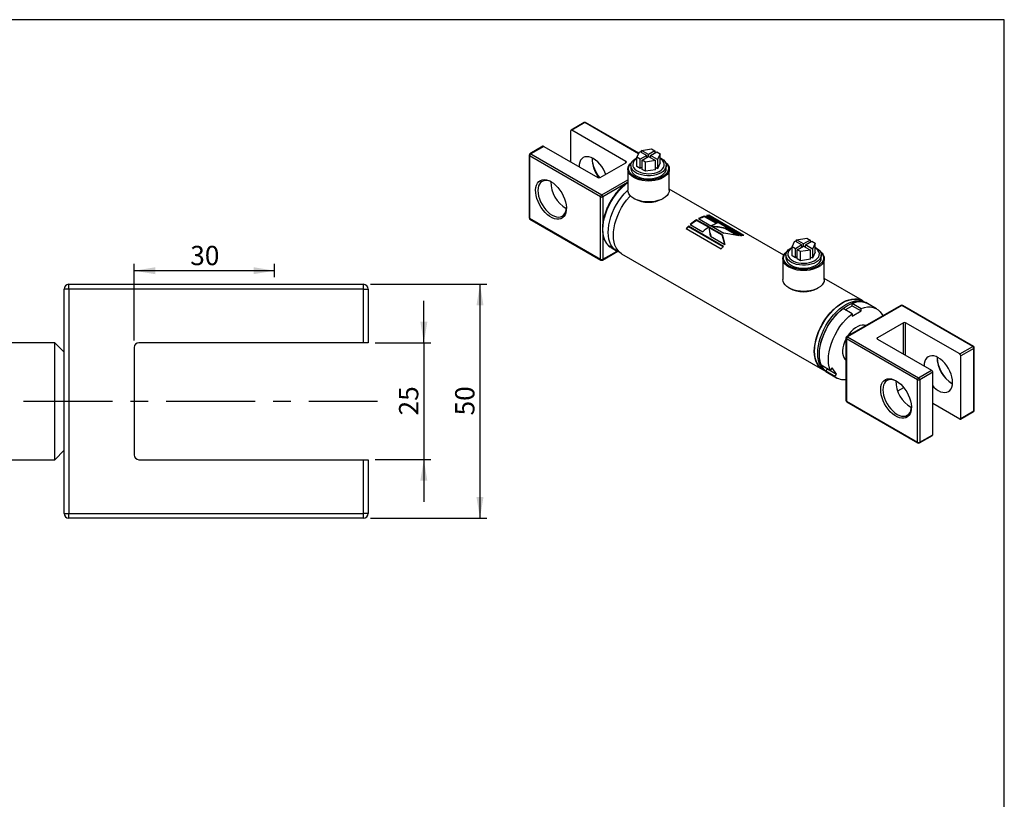
# Model space of a CAD drawing. Units: millimetres. Extents: x 6 to 416, y 5 to 292.
# Drawn here: x 276 to 416, y 181 to 292 of the extents above; entities that cross this region are included whole.
import ezdxf

# ---------------------------------------------------------------- set-up
doc = ezdxf.new("R2010")
doc.units = ezdxf.units.MM
doc.linetypes.add('CENTERX2', pattern=[20.32, 12.7, -2.54, 2.54, -2.54])
doc.layers.add('DIM', color=104, linetype='Continuous')
doc.layers.add('SLD-0', color=179, linetype='Continuous')
doc.styles.add('SLDTEXTSTYLE6', font='TXT', dxfattribs={"width": 0.75})
doc.dimstyles.new('SLDDIMSTYLE0', dxfattribs={"dimtxt": 2.75, "dimasz": 3, "dimexe": 0, "dimexo": 0.0625, "dimgap": 0.6875, "dimtad": 1, "dimlfac": 1.5, "dimrnd": 1e-09, "dimzin": 12, "dimdsep": 46, "dimtxsty": 'SLDTEXTSTYLE6', "dimsah": 1, "dimcen": 0.09, "dimadec": 0, "dimazin": 3, "dimtfac": 1, "dimtofl": 0, "dimtmove": 0, "dimatfit": 3, "dimfxl": 0, "dimfrac": 2, "dimtolj": 1, "dimtzin": 12, "dimarcsym": 0})
doc.dimstyles.new('SLDDIMSTYLE1', dxfattribs={"dimtxt": 2.75, "dimasz": 3, "dimexe": 0, "dimexo": 0.0625, "dimgap": 0.6875, "dimtad": 1, "dimdec": 1, "dimlfac": 1.5, "dimrnd": 1e-09, "dimzin": 12, "dimdsep": 46, "dimtxsty": 'SLDTEXTSTYLE6', "dimsah": 1, "dimcen": 0.09, "dimadec": 0, "dimazin": 3, "dimtfac": 1, "dimtdec": 1, "dimtofl": 0, "dimtmove": 0, "dimatfit": 3, "dimfxl": 0, "dimfrac": 2, "dimtolj": 1, "dimtzin": 12, "dimarcsym": 0})
doc.dimstyles.new('SLDDIMSTYLE6', dxfattribs={"dimtxt": 2.75, "dimasz": 3, "dimexe": 0, "dimexo": 0.0625, "dimgap": 0.6875, "dimtad": 1, "dimdec": 1, "dimlfac": 1.5, "dimrnd": 1e-09, "dimzin": 12, "dimdsep": 46, "dimtxsty": 'SLDTEXTSTYLE6', "dimsah": 1, "dimcen": 0.09, "dimadec": 0, "dimazin": 3, "dimtfac": 1, "dimtdec": 1, "dimtmove": 0, "dimatfit": 0, "dimfxl": 0, "dimfrac": 2, "dimtolj": 1, "dimtzin": 12, "dimarcsym": 0})

# ---------------------------------------------------------------- blocks, each defined once
blk = doc.blocks.new('_D_17')
at = {"layer": 'DIM'}
for p, q in [((325.67, 254.27), (342.27, 254.27)), ((341.27, 254.27), (341.27, 220.93)), ((325.67, 220.93), (342.27, 220.93))]:
    blk.add_line(p, q, dxfattribs=at)
for points in [[(341.27, 254.27), (340.77, 251.27), (341.77, 251.27)], [(341.27, 220.93), (341.77, 223.93), (340.77, 223.93)]]:
    blk.add_solid(points, dxfattribs=at)
at = {"layer": 'DIM', "insert": (337.73, 235.57), "char_height": 2.75, "attachment_point": 1, "rotation": 90, "style": 'SLDTEXTSTYLE6'}
blk.add_mtext('50', dxfattribs=at)
blk = doc.blocks.new('_D_18')
at = {"layer": 'DIM'}
for p, q in [((333.27, 245.93), (333.27, 251.93)), ((326.33, 245.93), (334.27, 245.93)), ((333.27, 245.93), (333.27, 229.27)), ((326.33, 229.27), (334.27, 229.27)), ((333.27, 229.27), (333.27, 223.27))]:
    blk.add_line(p, q, dxfattribs=at)
for points in [[(333.27, 245.93), (333.77, 248.93), (332.77, 248.93)], [(333.27, 229.27), (332.77, 226.27), (333.77, 226.27)]]:
    blk.add_solid(points, dxfattribs=at)
at = {"layer": 'DIM', "insert": (329.73, 235.57), "char_height": 2.75, "attachment_point": 1, "rotation": 90, "style": 'SLDTEXTSTYLE6'}
blk.add_mtext('25', dxfattribs=at)
blk = doc.blocks.new('_D_20')
at = {"layer": 'DIM'}
for p, q in [((292, 246.27), (292, 257.21)), ((312, 255.27), (312, 257.21)), ((312, 256.21), (292, 256.21))]:
    blk.add_line(p, q, dxfattribs=at)
for points in [[(292, 256.21), (295, 255.71), (295, 256.71)], [(312, 256.21), (309, 256.71), (309, 255.71)]]:
    blk.add_solid(points, dxfattribs=at)
at = {"layer": 'DIM', "insert": (299.97, 259.75), "char_height": 2.75, "attachment_point": 1, "style": 'SLDTEXTSTYLE6'}
blk.add_mtext('30', dxfattribs=at)

msp = doc.modelspace()

# ---------------------------------------------------------------- linework, layer by layer
at = {"color": 7, "linetype": 'Continuous', "lineweight": 25}
for p, q in [((356.1019, 277.329), (354.2538, 276.2621)), ((356.2155, 277.3178), (354.3674, 276.2509)), ((363.9133, 272.9508), (356.3291, 277.329)), ((354.2067, 271.705), (354.2067, 276.1581)), ((362.0813, 271.7977), (354.3674, 276.2509)), ((350.2361, 273.9428), (348.388, 272.8759)), ((350.3497, 273.9315), (348.5016, 272.8646)), ((350.3497, 273.9315), (358.0636, 269.4784)), ((348.2743, 272.6791), (348.2743, 263.7713)), ((358.4654, 266.7415), (348.3409, 272.5863)), ((348.3409, 272.5863), (348.3409, 263.6786)), ((348.5016, 272.8646), (358.6261, 267.0199)), ((363.6477, 272.3787), (364.0349, 273.2128)), ((364.1222, 272.1047), (363.6477, 272.3787)), ((363.6477, 271.0796), (363.6477, 272.3787)), ((364.0349, 273.2128), (365.0383, 272.6335)), ((365.0383, 272.6335), (364.1222, 272.1047)), ((364.292, 273.3612), (365.7369, 273.5847)), ((365.2954, 272.782), (364.292, 273.3612)), ((364.292, 273.0643), (364.292, 273.3612)), ((364.3794, 271.9563), (365.2954, 272.4851)), ((365.0383, 272.3366), (365.0383, 272.6335)), ((366.2114, 273.3108), (365.2954, 272.782)), ((365.2954, 272.4851), (365.2954, 272.782)), ((365.2954, 272.4851), (366.2988, 271.9058)), ((365.5525, 272.6335), (366.4685, 273.1623)), ((366.5559, 272.0543), (365.5525, 272.6335)), ((365.5525, 272.3366), (365.5525, 272.6335)), ((365.7369, 273.5847), (366.2114, 273.3108)), ((366.2114, 273.3108), (366.2114, 273.0139)), ((366.4685, 273.1623), (366.9431, 272.8884)), ((366.9431, 272.8884), (366.5559, 272.0543)), ((366.9431, 271.5893), (366.9431, 272.8884)), ((358.385, 269.4784), (362.0813, 271.6122)), ((362.7727, 271.2057), (362.7727, 270.7777)), ((364.1222, 270.8057), (363.6477, 271.0796)), ((364.1222, 270.8057), (364.1222, 272.1047)), ((364.3794, 270.9541), (364.1222, 270.8057)), ((364.8539, 271.6823), (364.3794, 271.9563)), ((364.3794, 270.6572), (364.3794, 271.9563)), ((366.2988, 271.9058), (364.8539, 271.6823)), ((364.8539, 270.3833), (364.8539, 271.6823)), ((366.2988, 270.6068), (366.2988, 271.9058)), ((366.5559, 270.7552), (366.2988, 270.9037)), ((366.5559, 272.0543), (366.5559, 270.7552)), ((366.9431, 271.5893), (366.5559, 270.7552)), ((367.8181, 270.7777), (367.8181, 271.2057)), ((362.3408, 270.685), (362.3408, 267.7157)), ((364.8539, 270.3833), (364.3794, 270.6572)), ((366.2988, 270.6068), (364.8539, 270.3833)), ((368.2499, 267.7157), (368.2499, 270.685)), ((358.4654, 257.8338), (358.4654, 266.7415)), ((384.5636, 258.4208), (368.2499, 267.8385)), ((363.2059, 266.5099), (363.2862, 266.4634)), ((367.3045, 266.4634), (367.3849, 266.5099)), ((373.2865, 263.9035), (373.3065, 264.0049)), ((374.9564, 262.9395), (373.2865, 263.9035)), ((375.0849, 262.9782), (373.3065, 264.0049)), ((373.5782, 264.0694), (378.5628, 261.1918)), ((373.8607, 264.0093), (373.8924, 264.1128)), ((378.7007, 261.2152), (373.8607, 264.0093)), ((378.877, 261.2353), (373.8924, 264.1128)), ((348.3409, 263.6786), (358.4654, 257.8338)), ((348.388, 263.5745), (358.5125, 257.7298)), ((375.96, 259.664), (370.9754, 262.5416)), ((371.002, 262.4694), (370.9754, 262.5416)), ((375.9237, 259.6282), (371.002, 262.4694)), ((371.2449, 262.7946), (373.0234, 261.7679)), ((373.9117, 262.4418), (372.1333, 263.4685)), ((372.1368, 263.3779), (372.1333, 263.4685)), ((373.8388, 262.3953), (372.1368, 263.3779)), ((372.4159, 263.6345), (374.1944, 262.6078)), ((375.764, 261.3725), (373.937, 262.4272)), ((374.217, 262.5946), (376.0442, 261.5398)), ((370.6631, 262.2172), (375.6477, 259.3397)), ((375.7675, 261.2819), (373.9405, 262.3366)), ((374.0754, 261.5721), (374.0497, 261.7269)), ((374.0742, 261.5795), (374.1555, 261.1143)), ((374.1468, 261.1193), (376.1707, 259.951)), ((375.7675, 261.2819), (375.764, 261.3725)), ((376.1861, 262.2296), (376.2061, 262.331)), ((377.9294, 261.2232), (376.1861, 262.2296)), ((378.2299, 261.1627), (376.2061, 262.331)), ((385.7448, 259.6223), (386.132, 260.4564)), ((386.2193, 259.3483), (385.7448, 259.6223)), ((385.7448, 258.3232), (385.7448, 259.6223)), ((386.132, 260.4564), (387.1354, 259.8771)), ((387.1354, 259.8771), (386.2193, 259.3483)), ((386.3891, 260.6048), (387.834, 260.8283)), ((387.3925, 260.0256), (386.3891, 260.6048)), ((386.3891, 260.308), (386.3891, 260.6048)), ((386.4765, 259.1999), (387.3925, 259.7287)), ((387.1354, 259.5803), (387.1354, 259.8771)), ((388.3085, 260.5544), (387.3925, 260.0256)), ((387.3925, 259.7287), (387.3925, 260.0256)), ((387.3925, 259.7287), (388.3959, 259.1495)), ((387.6496, 259.8771), (388.5656, 260.406)), ((388.653, 259.2979), (387.6496, 259.8771)), ((387.6496, 259.5803), (387.6496, 259.8771)), ((387.834, 260.8283), (388.3085, 260.5544)), ((388.3085, 260.5544), (388.3085, 260.2575)), ((388.5656, 260.406), (389.0402, 260.132)), ((389.0402, 260.132), (388.653, 259.2979)), ((389.0402, 258.833), (389.0402, 260.132)), ((358.7397, 257.7298), (360.8962, 258.9747)), ((359.9638, 259.5008), (360.7176, 259.0656)), ((361.4598, 258.6371), (390.0962, 242.1057)), ((384.8698, 258.4494), (384.8698, 258.0214)), ((386.2193, 258.0493), (385.7448, 258.3232)), ((386.2193, 258.0493), (386.2193, 259.3483)), ((386.951, 258.926), (386.4765, 259.1999)), ((386.4765, 257.9009), (386.4765, 259.1999)), ((388.3959, 259.1495), (386.951, 258.926)), ((386.951, 257.6269), (386.951, 258.926)), ((388.3959, 257.8504), (388.3959, 259.1495)), ((388.653, 259.2979), (388.653, 257.9989)), ((389.0402, 258.833), (388.653, 257.9989)), ((389.9152, 258.0214), (389.9152, 258.4494)), ((384.4379, 257.9286), (384.4379, 254.9593)), ((386.4765, 258.1977), (386.2193, 258.0493)), ((386.951, 257.6269), (386.4765, 257.9009)), ((388.3959, 257.8504), (386.951, 257.6269)), ((388.653, 257.9989), (388.3959, 258.1473)), ((390.347, 254.9593), (390.347, 257.9286)), ((282.6667, 253.6), (282.6667, 254.2667)), ((282.6667, 254.2667), (324.6667, 254.2667)), ((324.6667, 253.6), (324.6667, 254.2667)), ((395.7775, 251.9472), (390.347, 255.0821)), ((282, 221.6), (282, 253.6)), ((282.6667, 253.6), (282, 253.6)), ((282.6667, 253.6), (282.6667, 221.6)), ((324.6667, 253.6), (282.6667, 253.6)), ((324.6667, 245.9333), (324.6667, 253.6)), ((324.6667, 253.6), (325.3333, 253.6)), ((325.3333, 253.6), (325.3333, 245.9333)), ((385.303, 253.7535), (385.3833, 253.7071)), ((389.4016, 253.7071), (389.482, 253.7535)), ((393.319, 250.6433), (394.3028, 251.2112)), ((401.2603, 251.2596), (393.5464, 246.8065)), ((401.3739, 251.2484), (393.66, 246.7952)), ((394.3028, 251.5597), (395.5885, 250.8175)), ((394.3028, 251.2112), (394.3028, 251.5597)), ((394.3028, 251.2112), (395.5885, 250.469)), ((395.8304, 251.851), (395.7492, 251.8979)), ((396.5007, 251.5297), (396.2596, 251.6688)), ((397.7863, 250.7875), (396.5007, 251.5297)), ((411.4984, 245.4036), (401.3739, 251.2484)), ((411.612, 245.4149), (401.4875, 251.2596)), ((394.3028, 250.0753), (393.0172, 250.8175)), ((394.3028, 249.7268), (395.5885, 250.469)), ((394.3028, 250.0753), (394.3028, 249.7268)), ((395.5885, 250.469), (395.5885, 250.8175)), ((401.615, 248.7899), (397.9187, 246.6561)), ((409.6503, 244.3367), (401.9364, 248.7899)), ((280.6667, 245.9333), (272, 245.9333)), ((282, 244.6), (280.6667, 245.9333)), ((280.6667, 229.2667), (280.6667, 245.9333)), ((324.6667, 245.9333), (292.6667, 245.9333)), ((325.3333, 245.9333), (324.6667, 245.9333)), ((393.4327, 246.6097), (393.4327, 237.702)), ((403.6238, 240.6722), (393.4993, 246.5169)), ((393.4993, 246.5169), (393.4993, 237.6092)), ((393.66, 246.7952), (403.7845, 240.9505)), ((397.9187, 246.4705), (405.6326, 242.0174)), ((292, 245.2667), (292, 229.9333)), ((409.6503, 244.3367), (411.4984, 245.4036)), ((411.6591, 245.1253), (409.811, 244.0584)), ((411.6591, 236.2176), (411.6591, 245.1253)), ((411.7257, 236.3103), (411.7257, 245.2181)), ((389.904, 242.7937), (391.1897, 242.0515)), ((409.811, 235.1507), (409.811, 244.0584)), ((390.1247, 242.1548), (390.2059, 242.108)), ((390.5469, 241.8791), (390.8082, 242.2042)), ((391.8325, 241.1369), (390.5469, 241.8791)), ((390.8193, 241.6882), (390.5469, 241.8791)), ((390.5783, 241.8274), (390.8193, 241.6882)), ((390.8082, 242.2042), (390.7284, 242.3178)), ((390.8082, 242.2042), (392.0939, 241.462)), ((390.8193, 241.6882), (392.105, 240.946)), ((391.4511, 242.3766), (391.1897, 242.0515)), ((392.0939, 241.462), (391.4511, 242.3766)), ((391.8325, 241.1369), (392.0939, 241.462)), ((403.7845, 240.9505), (405.6326, 242.0174)), ((405.7933, 241.7391), (403.9452, 240.6722)), ((405.7933, 232.8313), (405.7933, 241.7391)), ((403.6238, 231.7644), (403.6238, 240.6722)), ((403.9452, 240.6722), (403.9452, 231.7644)), ((401.615, 239.511), (400.8004, 239.0407)), ((393.4993, 237.6092), (403.6238, 231.7644)), ((393.5464, 237.5051), (403.6709, 231.6604)), ((409.6503, 235.0579), (405.7933, 237.2844)), ((409.7639, 235.0466), (411.612, 236.1135)), ((409.811, 235.1507), (411.6591, 236.2176)), ((403.8981, 231.6604), (405.7462, 232.7273)), ((403.9452, 231.7644), (405.7933, 232.8313)), ((280.6667, 229.2667), (282, 230.6)), ((272, 229.2667), (280.6667, 229.2667)), ((292.6667, 229.2667), (324.6667, 229.2667)), ((324.6667, 221.6), (324.6667, 229.2667)), ((324.6667, 229.2667), (325.3333, 229.2667)), ((325.3333, 229.2667), (325.3333, 221.6)), ((282, 221.6), (282.6667, 221.6)), ((282.6667, 221.6), (324.6667, 221.6)), ((282.6667, 220.9333), (282.6667, 221.6)), ((324.6667, 220.9333), (282.6667, 220.9333)), ((324.6667, 220.9333), (324.6667, 221.6)), ((325.3333, 221.6), (324.6667, 221.6))]:
    msp.add_line(p, q, dxfattribs=at)
at = {"color": 8, "linetype": 'Continuous', "lineweight": 25}
for p, q in [((363.8851, 272.8902), (356.2155, 277.3178)), ((362.0813, 271.6122), (362.0813, 271.7977)), ((358.6261, 267.0199), (362.3408, 269.1644)), ((361.9783, 268.584), (358.7868, 266.7415)), ((358.7868, 266.7415), (358.7868, 263.0367)), ((358.7868, 261.4174), (358.7868, 257.8338)), ((358.7868, 257.8338), (360.8228, 259.0092)), ((401.615, 244.3367), (401.615, 248.7899)), ((401.9364, 244.1512), (401.9364, 248.7899)), ((397.9187, 246.4705), (397.9187, 246.6561)), ((401.615, 239.511), (401.615, 239.6002))]:
    msp.add_line(p, q, dxfattribs=at)
at = {"color": 7, "linetype": 'CENTERX2'}
msp.add_line((93.3333, 237.6), (326.6667, 237.6), dxfattribs=at)
at = {"color": 7, "linetype": 'Continuous', "lineweight": 25, "flags": 128}
for points in [[(359.1996, 269.9487), (359.0622, 270.2783), (358.8555, 270.6772), (358.6134, 271.0557), (358.3419, 271.4046), (358.0478, 271.715), (357.7382, 271.9796), (357.4208, 272.1917), (357.1034, 272.346), (356.7938, 272.4389), (356.4997, 272.468), (356.2282, 272.4327), (355.9861, 272.3336), (355.7794, 272.1734), (355.613, 271.956), (355.4912, 271.6867), (355.4169, 271.3721), (355.3919, 271.02)], [(367.0792, 270.1759), (366.7521, 270.0167), (366.3831, 269.8917), (365.9827, 269.8045), (365.5626, 269.7576), (365.1349, 269.7523), (364.7117, 269.7889), (364.3053, 269.8662), (363.9274, 269.9821), (363.5889, 270.1332), (363.2994, 270.3151), (363.0674, 270.5226), (362.8995, 270.7498), (362.8005, 270.9901), (362.7732, 271.2366), (362.8186, 271.4823), (362.9351, 271.7199), (363.1196, 271.9428), (363.3667, 272.1445), (363.6477, 272.3085)], [(366.9431, 272.3085), (367.1533, 272.1909), (367.415, 271.9955), (367.6157, 271.7773), (367.7497, 271.5427), (367.813, 271.2984), (367.8039, 271.0515), (367.7227, 270.8089), (367.5716, 270.5778), (367.355, 270.3648), (367.0792, 270.1759)], [(367.6671, 271.7021), (367.6857, 271.6875), (367.9279, 271.4593), (368.1053, 271.212), (368.2136, 270.9518), (368.2499, 270.685), (368.2136, 270.4181), (368.1053, 270.1579), (367.9279, 269.9106), (367.6857, 269.6824), (367.3846, 269.4789), (367.032, 269.3051), (366.6367, 269.1652), (366.2084, 269.0628), (365.7576, 269.0003), (365.2954, 268.9793), (364.8332, 269.0003), (364.3824, 269.0628), (363.9541, 269.1652), (363.5588, 269.3051), (363.2062, 269.4789), (362.9051, 269.6824), (362.6629, 269.9106), (362.4855, 270.1579), (362.3772, 270.4181), (362.3408, 270.685), (362.3772, 270.9518), (362.4855, 271.212), (362.6629, 271.4593), (362.9051, 271.6875), (362.9237, 271.7021)], [(367.6944, 271.6562), (367.886, 271.4508), (368.0395, 271.2022), (368.1219, 270.9426), (368.1311, 270.6787), (368.0669, 270.4174), (367.9309, 270.1654), (367.7266, 269.9293), (367.4593, 269.7152), (367.1361, 269.5285), (366.7651, 269.3742), (366.3561, 269.2563), (365.9196, 269.1778), (365.4669, 269.1407), (365.0098, 269.146), (364.5601, 269.1936), (364.1294, 269.2822), (363.729, 269.4095), (363.3691, 269.5723), (363.0591, 269.7663), (362.807, 269.9865), (362.6193, 270.2272), (362.501, 270.4821), (362.4551, 270.7447), (362.4827, 271.0082), (362.5831, 271.2657), (362.7538, 271.5105), (362.8964, 271.6562)], [(363.6477, 272.2187), (363.6349, 272.2107), (363.3906, 272.0254), (363.2075, 271.818), (363.0915, 271.595), (363.0463, 271.3636), (363.0735, 271.1313), (363.172, 270.9055), (363.3388, 270.6936), (363.5685, 270.5022), (363.8537, 270.3375), (364.1852, 270.205), (364.5524, 270.1087), (364.9435, 270.0518), (365.3459, 270.0361), (365.7466, 270.0622), (366.1329, 270.1291), (366.4923, 270.2348), (366.8132, 270.3759), (367.0853, 270.5477), (367.2998, 270.7449), (367.45, 270.961), (367.5309, 271.1891), (367.5399, 271.4218), (367.4768, 271.6518), (367.3436, 271.8716), (367.1446, 272.0741), (366.9431, 272.2187)], [(363.5116, 269.748), (363.8387, 269.5887), (364.2077, 269.4637), (364.608, 269.3765), (365.0281, 269.3296), (365.4559, 269.3244), (365.8791, 269.3609), (366.2855, 269.4383), (366.6634, 269.5541), (367.0019, 269.7052), (367.2914, 269.8871), (367.5234, 270.0946), (367.6913, 270.3218), (367.7903, 270.5621), (367.8181, 270.7777)], [(351.3943, 268.8982), (351.7286, 268.6756), (352.055, 268.399), (352.3659, 268.0748), (352.654, 267.7106), (352.9127, 267.315), (353.1357, 266.8973), (353.3179, 266.4672), (353.4551, 266.0348), (353.5439, 265.6102), (353.5823, 265.2035), (353.5695, 264.8241), (353.5057, 264.4809), (353.3924, 264.182), (353.2322, 263.9343), (353.029, 263.7438), (352.7874, 263.6148), (352.5133, 263.5504), (352.2128, 263.552), (351.8932, 263.6197), (351.5619, 263.7519), (351.2267, 263.9454), (350.8954, 264.1958), (350.5758, 264.4971), (350.2754, 264.8423), (350.0012, 265.2233), (349.7596, 265.6311), (349.5564, 266.0563), (349.3963, 266.4888), (349.283, 266.9186), (349.2191, 267.3355), (349.2063, 267.7297), (349.2447, 268.0921), (349.3336, 268.414), (349.4707, 268.6881), (349.6529, 268.9079), (349.876, 269.0681), (350.1346, 269.1651), (350.4227, 269.1966), (350.7337, 269.1618), (351.0601, 269.0615), (351.3943, 268.8982)], [(351.4765, 268.849), (351.2376, 268.9598), (350.9281, 269.0527), (350.6339, 269.0818), (350.3625, 269.0464), (350.1204, 268.9474), (349.9136, 268.7872), (349.7472, 268.5698), (349.6254, 268.3004), (349.5511, 267.9859), (349.5261, 267.6338), (349.5511, 267.2528), (349.6254, 266.8524), (349.7472, 266.4425), (349.9136, 266.0329), (350.1204, 265.634), (350.3625, 265.2555), (350.6339, 264.9067), (350.9281, 264.5962), (351.2376, 264.3317), (351.555, 264.1196), (351.8724, 263.9652), (352.182, 263.8723), (352.4761, 263.8432), (352.7476, 263.8786), (352.9897, 263.9776), (353.1964, 264.1378), (353.3628, 264.3552), (353.4846, 264.6246), (353.559, 264.9391), (353.5824, 265.2011)], [(361.1131, 258.8935), (361.0533, 258.913), (360.7173, 259.0657), (360.4171, 259.2803), (360.1564, 259.5541), (359.9385, 259.8837), (359.7661, 260.2648), (359.6413, 260.6928), (359.5659, 261.1621), (359.5406, 261.667), (359.5659, 262.201), (359.6413, 262.7575), (359.7661, 263.3294), (359.9385, 263.9096), (360.1564, 264.4908), (360.4171, 265.0656), (360.7173, 265.6269), (361.0533, 266.1675), (361.4207, 266.6807), (361.8151, 267.16), (362.2313, 267.5994), (362.3409, 267.7049)], [(361.4598, 258.6371), (361.4596, 258.6372), (361.1594, 258.8518), (360.8987, 259.1256), (360.6807, 259.4552), (360.5083, 259.8363), (360.3836, 260.2643), (360.3081, 260.7336), (360.2829, 261.2385), (360.3081, 261.7725), (360.3836, 262.329), (360.5083, 262.9009), (360.6807, 263.4811), (360.8987, 264.0623), (361.1594, 264.6371), (361.4596, 265.1984), (361.7956, 265.739), (362.163, 266.2522), (362.5573, 266.7315), (362.7054, 266.895)], [(368.2499, 267.7157), (368.2136, 267.4489), (368.1053, 267.1887), (367.9279, 266.9414), (367.6857, 266.7132), (367.3846, 266.5097), (367.032, 266.3358), (366.6367, 266.196), (366.2084, 266.0936), (365.7576, 266.0311), (365.2954, 266.0101), (364.8332, 266.0311), (364.3824, 266.0936), (363.9541, 266.196), (363.5588, 266.3358), (363.2062, 266.5097), (362.9051, 266.7132), (362.6629, 266.9414), (362.4855, 267.1887), (362.3772, 267.4489), (362.3408, 267.7157)], [(359.9638, 259.5008), (359.9635, 259.5009), (359.8669, 259.5606)], [(389.7641, 258.9457), (389.7828, 258.9311), (390.025, 258.7029), (390.2024, 258.4556), (390.3107, 258.1954), (390.347, 257.9286), (390.3107, 257.6618), (390.2024, 257.4015), (390.025, 257.1542), (389.7828, 256.926), (389.4817, 256.7225), (389.1291, 256.5487), (388.7338, 256.4089), (388.3055, 256.3064), (387.8547, 256.244), (387.3925, 256.223), (386.9303, 256.244), (386.4795, 256.3064), (386.0511, 256.4089), (385.6558, 256.5487), (385.3033, 256.7225), (385.0022, 256.926), (384.76, 257.1542), (384.5825, 257.4015), (384.4743, 257.6618), (384.4379, 257.9286), (384.4743, 258.1954), (384.5825, 258.4556), (384.76, 258.7029), (385.0022, 258.9311), (385.0208, 258.9457)], [(389.7915, 258.8998), (389.9831, 258.6945), (390.1366, 258.4458), (390.219, 258.1862), (390.2282, 257.9223), (390.164, 257.661), (390.028, 257.409), (389.8237, 257.1729), (389.5564, 256.9588), (389.2331, 256.7721), (388.8622, 256.6179), (388.4532, 256.4999), (388.0167, 256.4214), (387.564, 256.3843), (387.1069, 256.3897), (386.6572, 256.4372), (386.2265, 256.5258), (385.8261, 256.6532), (385.4662, 256.8159), (385.1562, 257.0099), (384.9041, 257.2301), (384.7164, 257.4708), (384.5981, 257.7257), (384.5521, 257.9883), (384.5798, 258.2518), (384.6802, 258.5093), (384.8509, 258.7541), (384.9935, 258.8998)], [(389.1763, 257.4196), (388.8492, 257.2603), (388.4802, 257.1353), (388.0798, 257.0481), (387.6597, 257.0012), (387.2319, 256.996), (386.8088, 257.0325), (386.4024, 257.1099), (386.0245, 257.2257), (385.686, 257.3768), (385.3965, 257.5587), (385.1645, 257.7663), (384.9966, 257.9934), (384.8976, 258.2338), (384.8703, 258.4803), (384.9156, 258.7259), (385.0322, 258.9636), (385.2167, 259.1864), (385.4638, 259.3881), (385.7448, 259.5522)], [(385.7448, 259.4623), (385.732, 259.4543), (385.4877, 259.269), (385.3046, 259.0616), (385.1886, 258.8386), (385.1434, 258.6072), (385.1705, 258.3749), (385.2691, 258.1492), (385.4359, 257.9372), (385.6656, 257.7458), (385.9507, 257.5812), (386.2823, 257.4486), (386.6495, 257.3523), (387.0406, 257.2954), (387.443, 257.2797), (387.8437, 257.3058), (388.23, 257.3728), (388.5894, 257.4785), (388.9102, 257.6195), (389.1823, 257.7914), (389.3969, 257.9885), (389.5471, 258.2046), (389.628, 258.4327), (389.637, 258.6655), (389.5739, 258.8954), (389.4407, 259.1152), (389.2417, 259.3177), (389.0402, 259.4623)], [(389.0402, 259.5522), (389.2504, 259.4345), (389.5121, 259.2391), (389.7128, 259.0209), (389.8467, 258.7863), (389.9101, 258.542), (389.901, 258.2951), (389.8198, 258.0526), (389.6687, 257.8215), (389.4521, 257.6084), (389.1763, 257.4196)], [(385.6086, 256.9916), (385.9358, 256.8324), (386.3048, 256.7073), (386.7051, 256.6201), (387.1252, 256.5732), (387.553, 256.568), (387.9762, 256.6046), (388.3826, 256.6819), (388.7605, 256.7977), (389.099, 256.9488), (389.3884, 257.1307), (389.6205, 257.3383), (389.7884, 257.5655), (389.8874, 257.8058), (389.9152, 258.0214)], [(390.347, 254.9593), (390.3107, 254.6925), (390.2024, 254.4323), (390.025, 254.185), (389.7828, 253.9568), (389.4817, 253.7533), (389.1291, 253.5795), (388.7338, 253.4396), (388.3055, 253.3372), (387.8547, 253.2747), (387.3925, 253.2537), (386.9303, 253.2747), (386.4795, 253.3372), (386.0511, 253.4396), (385.6558, 253.5795), (385.3033, 253.7533), (385.0022, 253.9568), (384.76, 254.185), (384.5825, 254.4323), (384.4743, 254.6925), (384.4379, 254.9593), (384.4379, 254.9593)], [(390.3475, 241.9843), (390.0959, 242.1058), (389.7957, 242.3205), (389.535, 242.5943), (389.3171, 242.9238), (389.1446, 243.3049), (389.0199, 243.7329), (388.9444, 244.2022), (388.9192, 244.7071), (388.9444, 245.2411), (389.0199, 245.7976), (389.1446, 246.3695), (389.3171, 246.9497), (389.535, 247.5309), (389.7957, 248.1057), (390.0959, 248.667), (390.4319, 249.2076), (390.7993, 249.7208), (391.1936, 250.2001), (391.6099, 250.6395), (392.0428, 251.0334), (392.487, 251.377), (392.9368, 251.6659)], [(390.1247, 242.1548), (390.1245, 242.155), (389.8273, 242.3674), (389.5691, 242.6385), (389.3534, 242.9647), (389.1827, 243.3421), (389.0592, 243.7657), (388.9845, 244.2304), (388.9595, 244.7302), (388.9845, 245.2589), (389.0592, 245.8098), (389.1827, 246.376), (389.3534, 246.9504), (389.5691, 247.5258), (389.8273, 248.0949), (390.1245, 248.6505), (390.4571, 249.1857), (390.8208, 249.6938), (391.2112, 250.1683), (391.6233, 250.6033), (392.0519, 250.9933), (392.4916, 251.3334), (392.937, 251.6194), (393.3823, 251.8476), (393.822, 252.0152), (394.2507, 252.12), (394.6627, 252.1608), (395.0531, 252.137), (395.4169, 252.049), (395.7492, 251.8979)], [(390.5783, 241.8274), (390.578, 241.8275), (390.2778, 242.0421), (390.0171, 242.3159), (389.7992, 242.6455), (389.6268, 243.0266), (389.502, 243.4545), (389.4266, 243.9239), (389.4013, 244.4288), (389.4266, 244.9628), (389.502, 245.5193), (389.6268, 246.0912), (389.7992, 246.6714), (390.0171, 247.2526), (390.2778, 247.8274), (390.578, 248.3887), (390.914, 248.9293), (391.2814, 249.4425), (391.6758, 249.9218), (392.092, 250.3612), (392.5249, 250.7551), (392.9691, 251.0987), (393.419, 251.3875)], [(390.8193, 241.6882), (390.8191, 241.6883), (390.5189, 241.903), (390.2582, 242.1768), (390.0402, 242.5063), (389.8678, 242.8874), (389.7431, 243.3154), (389.6676, 243.7847), (389.6424, 244.2896), (389.6676, 244.8236), (389.7431, 245.3801), (389.8678, 245.9521), (390.0402, 246.5323), (390.2582, 247.1134), (390.5189, 247.6883), (390.8191, 248.2495), (391.1551, 248.7901), (391.5225, 249.3033), (391.9168, 249.7826), (392.3331, 250.222), (392.766, 250.616), (393.2102, 250.9595), (393.66, 251.2484)], [(392.9368, 251.6659), (393.3867, 251.8964), (393.8309, 252.0656), (394.2638, 252.1715), (394.68, 252.2127), (395.0744, 252.1887), (395.4418, 252.0998), (395.7777, 251.947), (396.0083, 251.7903)], [(393.419, 251.3875), (393.8688, 251.6181), (394.313, 251.7873), (394.7459, 251.8932), (395.1622, 251.9344), (395.5565, 251.9104), (395.9239, 251.8214), (396.2596, 251.6688)], [(393.66, 251.2484), (394.1099, 251.4789), (394.554, 251.6482), (394.987, 251.7541), (395.4032, 251.7953), (395.7975, 251.7712), (396.165, 251.6823), (396.5007, 251.5297)], [(389.904, 242.7937), (389.7621, 243.2347), (389.6745, 243.7228), (389.6425, 244.2512), (389.6666, 244.8124), (389.7464, 245.3988), (389.8809, 246.002), (390.068, 246.6137), (390.3054, 247.2253), (390.5895, 247.8284), (390.9165, 248.4144), (391.2817, 248.9752), (391.6802, 249.503), (392.1062, 249.9904), (392.554, 250.4306), (393.0172, 250.8175)], [(391.1897, 242.0515), (391.0477, 242.4925), (390.9601, 242.9806), (390.9282, 243.509), (390.9523, 244.0702), (391.0321, 244.6566), (391.1665, 245.2598), (391.3537, 245.8715), (391.591, 246.4831), (391.8751, 247.0862), (392.2021, 247.6722), (392.5674, 248.233), (392.9658, 248.7608), (393.3919, 249.2482), (393.8396, 249.6884), (394.3028, 250.0753)], [(395.5885, 250.8175), (396.0517, 250.9654), (396.4994, 251.0422), (396.9255, 251.0467), (397.324, 250.9789), (397.6892, 250.8398), (398.0162, 250.6313), (398.3003, 250.3563), (398.5376, 250.0187), (398.6674, 249.7628)], [(396.2667, 248.3769), (396.0193, 248.4472), (395.7331, 248.4554), (395.4264, 248.3966), (395.1073, 248.2723), (394.784, 248.0856), (394.4649, 247.8415), (394.1583, 247.5463), (393.872, 247.2076), (393.6246, 246.8516)], [(393.4327, 246.5194), (393.3896, 246.4356), (393.206, 246.0223), (393.0674, 245.605), (392.9774, 245.1945), (392.9385, 244.8014), (392.9515, 244.4359), (393.0162, 244.1075), (393.1308, 243.8246), (393.2924, 243.5946), (393.4327, 243.4673)], [(405.7933, 239.7725), (405.9699, 239.5937), (406.2795, 239.3292), (406.5969, 239.1171), (406.9142, 238.9627), (407.2238, 238.8698), (407.518, 238.8407), (407.7894, 238.8761), (408.0315, 238.9751), (408.2383, 239.1353), (408.4046, 239.3527), (408.5265, 239.6221), (408.6008, 239.9366), (408.6258, 240.2887), (408.6008, 240.6697), (408.5265, 241.0701), (408.4046, 241.4801), (408.2383, 241.8896), (408.0315, 242.2885), (407.7894, 242.667), (407.518, 243.0158), (407.2238, 243.3263), (406.9142, 243.5909), (406.5969, 243.8029), (406.2795, 243.9573), (405.9699, 244.0502), (405.6757, 244.0793), (405.4043, 244.0439), (405.1622, 243.9449), (404.9554, 243.7847), (404.7891, 243.5673), (404.6672, 243.2979), (404.5929, 242.9834), (404.5679, 242.6313), (404.5679, 242.6313)], [(400.5704, 240.5095), (400.9046, 240.2869), (401.231, 240.0103), (401.542, 239.6861), (401.8301, 239.3219), (402.0887, 238.9263), (402.3118, 238.5085), (402.494, 238.0784), (402.6311, 237.646), (402.7199, 237.2215), (402.7584, 236.8147), (402.7456, 236.4353), (402.6817, 236.0921), (402.5684, 235.7932), (402.4083, 235.5456), (402.205, 235.355), (401.9635, 235.2261), (401.6893, 235.1616), (401.3889, 235.1633), (401.0693, 235.231), (400.738, 235.3632), (400.4028, 235.5567), (400.0715, 235.807), (399.7519, 236.1083), (399.4514, 236.4535), (399.1772, 236.8345), (398.9357, 237.2424), (398.7325, 237.6676), (398.5723, 238.1001), (398.459, 238.5298), (398.3952, 238.9467), (398.3824, 239.341), (398.4208, 239.7033), (398.5096, 240.0253), (398.6468, 240.2994), (398.829, 240.5191), (399.052, 240.6794), (399.3106, 240.7763), (399.5988, 240.8078), (399.9097, 240.773), (400.2361, 240.6728), (400.5704, 240.5095)], [(400.6526, 240.4602), (400.4137, 240.5711), (400.1041, 240.664), (399.81, 240.6931), (399.5385, 240.6577), (399.2964, 240.5587), (399.0897, 240.3985), (398.9233, 240.181), (398.8015, 239.9117), (398.7272, 239.5971), (398.7022, 239.245), (398.7272, 238.8641), (398.8015, 238.4637), (398.9233, 238.0537), (399.0897, 237.6442), (399.2964, 237.2453), (399.5385, 236.8668), (399.81, 236.518), (400.1041, 236.2075), (400.4137, 235.9429), (400.7311, 235.7309), (401.0485, 235.5765), (401.3581, 235.4836), (401.6522, 235.4545), (401.9237, 235.4899), (402.1657, 235.5889), (402.3725, 235.7491), (402.5389, 235.9665), (402.6607, 236.2358), (402.735, 236.5504), (402.7585, 236.8124)], [(401.6689, 239.5341), (401.6494, 239.5273), (401.615, 239.511)]]:
    msp.add_lwpolyline(points, dxfattribs=at)
at = {"color": 8, "linetype": 'Continuous', "lineweight": 25, "flags": 128}
for points in [[(359.8669, 259.5606), (359.6633, 259.7155), (359.4026, 259.9893), (359.1847, 260.3189), (359.0123, 260.7), (358.8875, 261.1279), (358.8121, 261.5973), (358.7868, 262.1021), (358.8121, 262.6362), (358.8875, 263.1927), (359.0123, 263.7646), (359.1847, 264.3448), (359.4026, 264.926), (359.6633, 265.5008), (359.9635, 266.062), (360.2995, 266.6027), (360.6669, 267.1158), (361.0613, 267.5951), (361.4775, 268.0345), (361.9104, 268.4285), (362.3408, 268.7623)], [(390.2286, 242.0865), (390.1187, 242.1452), (389.8208, 242.3581), (389.5622, 242.6297), (389.346, 242.9566), (389.175, 243.3347), (389.0513, 243.7592), (388.9764, 244.2248), (388.9513, 244.7256), (388.9764, 245.2554), (389.0513, 245.8074), (389.175, 246.3748), (389.346, 246.9504), (389.5622, 247.5269), (389.8208, 248.0971), (390.1187, 248.6539), (390.4519, 249.1901), (390.8164, 249.6992), (391.2076, 250.1747), (391.6205, 250.6106), (392.05, 251.0014), (392.4906, 251.3422), (392.9368, 251.6287)], [(392.9368, 251.6287), (393.3831, 251.8574), (393.8237, 252.0253), (394.2532, 252.1304), (394.6661, 252.1712), (395.0573, 252.1474), (395.4218, 252.0592), (395.755, 251.9077), (395.8604, 251.8421)]]:
    msp.add_lwpolyline(points, dxfattribs=at)
at = {"color": 7, "linetype": 'Continuous', "lineweight": 25}
for centre, radius, start, end in [((356.2155, 277.1322), 0.2273, 60.002688, 119.997312), ((354.3046, 276.174), 0.0993, 50.796715, 189.214037), ((350.2832, 273.8386), 0.1143, 54.382423, 114.307119), ((348.5016, 272.6791), 0.2273, 119.997312, 180), ((348.6898, 272.5704), 0.3493, 122.605478, 177.394522), ((361.5001, 272.2194), 4.2531, 179.141196, 220.741024), ((362.0523, 272.524), 4.8233, 184.124753, 219.509683), ((362.0461, 271.705), 0.0992, 290.783421, 69.216579), ((358.2243, 269.7886), 0.3493, 242.609672, 297.390328), ((364.0388, 270.9063), 1.2727, 185.795765, 245.524376), ((355.6574, 268.8307), 4.2762, 179.113073, 240.881551), ((358.8143, 266.7257), 0.3493, 122.605478, 177.394522), ((358.6261, 267.0517), 0.3493, 242.609672, 297.390328), ((358.4379, 266.7257), 0.3493, 2.605478, 57.394522), ((365.2954, 270.2904), 4.3223, 242.300447, 297.699553), ((374.4984, 259.8834), 4.2904, 106.130042, 119.038422), ((374.4381, 259.9117), 4.1546, 106.092318, 117.815852), ((374.1351, 261.199), 2.9239, 94.761656, 100.980072), ((374.0876, 261.253), 2.7656, 94.706427, 97.830022), ((348.5016, 263.7713), 0.2273, 180, 240.002688), ((376.8311, 256.5915), 8.3482, 134.542616, 137.632963), ((376.7288, 256.6502), 8.1645, 134.541044, 137.347307), ((375.6765, 257.876), 6.6205, 122.356836, 132.018201), ((375.592, 257.9218), 6.4581, 122.345927, 131.526338), ((377.4549, 256.8493), 6.6205, 122.356836, 132.018201), ((376.2769, 258.8567), 4.2904, 106.130042, 119.038422), ((379.1197, 258.3215), 2.9239, 94.761656, 100.980072), ((381.8157, 253.714), 8.3482, 134.542616, 137.632963), ((358.6261, 258.144), 0.3493, 242.609672, 297.390328), ((358.6261, 257.9266), 0.2273, 240.002688, 299.997312), ((386.1359, 258.1499), 1.2727, 185.795765, 245.524376), ((282.6667, 253.6), 0.6667, 90, 180), ((324.6667, 253.6), 0.6667, 0, 90), ((387.3925, 257.534), 4.3223, 242.300447, 297.699553), ((395.3712, 249.3072), 2.4931, 63.059946, 115.374498), ((401.3739, 251.0628), 0.2273, 60.002688, 119.997312), ((401.7757, 248.4797), 0.3493, 62.609672, 117.390328), ((292.6667, 245.2667), 0.6667, 90, 180), ((393.66, 246.6097), 0.2273, 119.997312, 180), ((393.8482, 246.501), 0.3493, 122.605478, 177.394522), ((397.9539, 246.5633), 0.0992, 110.783421, 249.216579), ((409.4621, 244.0425), 0.3493, 2.605478, 57.394522), ((411.3102, 245.1094), 0.3493, 2.605478, 57.394522), ((411.4984, 245.2181), 0.2273, 0, 60.002688), ((411.175, 244.1029), 4.7678, 183.78387, 236.210754), ((410.6992, 243.8282), 4.2762, 179.113073, 240.881551), ((405.4444, 241.7232), 0.3493, 2.605478, 57.394522), ((393.1472, 242.7816), 2.1056, 231.362984, 277.793152), ((404.8334, 240.442), 4.2762, 179.113073, 240.881551), ((403.9727, 240.6563), 0.3493, 122.605478, 177.394522), ((403.7845, 240.9823), 0.3493, 242.609672, 297.390328), ((403.5963, 240.6563), 0.3493, 2.605478, 57.394522), ((393.66, 237.702), 0.2273, 180, 240.002688), ((411.4984, 236.3103), 0.2273, 299.997312, 0), ((409.713, 235.1348), 0.0993, 230.796715, 9.214037), ((403.7845, 232.0746), 0.3493, 242.609672, 297.390328), ((403.7845, 231.8572), 0.2273, 240.002688, 299.997312), ((405.6852, 232.8176), 0.109, 304.056351, 7.25583), ((292.6667, 229.9333), 0.6667, 180, 270), ((282.6667, 221.6), 0.6667, 180, 270), ((324.6667, 221.6), 0.6667, 270, 0)]:
    msp.add_arc(centre, radius, start, end, dxfattribs=at)
at = {"color": 8, "linetype": 'Continuous', "lineweight": 25}
for centre, radius, start, end in [((356.1489, 277.2248), 0.1143, 54.382423, 114.307119), ((356.2821, 277.2248), 0.1143, 65.692881, 125.617577), ((348.3881, 272.6904), 0.1143, 185.694799, 245.625342), ((348.435, 272.7717), 0.1143, 54.382423, 114.307119), ((348.3881, 263.7827), 0.1143, 185.694799, 245.625342), ((348.449, 263.6648), 0.109, 172.74417, 235.943649), ((358.5735, 257.8201), 0.109, 172.744171, 235.943649), ((358.6754, 257.8215), 0.112, 305.013333, 6.298847), ((401.3073, 251.1555), 0.1143, 54.382423, 114.307119), ((401.4405, 251.1555), 0.1143, 65.692881, 125.617577), ((393.5465, 246.621), 0.1143, 185.694799, 245.625342), ((393.5934, 246.7023), 0.1143, 54.382423, 114.307119), ((411.565, 245.3107), 0.1143, 65.692881, 125.617577), ((411.6119, 245.2294), 0.1143, 294.374658, 354.305201), ((393.5465, 237.7133), 0.1143, 185.694799, 245.625342), ((393.6107, 237.5969), 0.112, 173.701152, 234.986667), ((411.551, 236.2038), 0.109, 304.056351, 7.25583), ((411.6119, 236.3217), 0.1143, 294.374658, 354.305201), ((403.7352, 231.7521), 0.112, 173.701152, 234.986667), ((403.8338, 231.7521), 0.112, 305.013333, 6.298848)]:
    msp.add_arc(centre, radius, start, end, dxfattribs=at)
at = {"color": 7, "linetype": 'Continuous', "lineweight": 25}
for points, knots in [([(362.3408, 268.8471), (362.2394, 268.7778), (361.9954, 268.6112), (361.6183, 268.2922), (361.2138, 267.903), (360.8274, 267.4739), (360.4629, 267.0117), (360.1241, 266.5211), (359.8149, 266.0075), (359.5384, 265.4765), (359.2978, 264.9339), (359.0957, 264.3856), (358.9344, 263.8374), (358.8158, 263.2952), (358.7416, 262.7648), (358.7129, 262.2518), (358.7304, 261.7617), (358.7946, 261.3001), (358.9053, 260.8724), (359.0619, 260.4844), (359.2617, 260.1398), (359.5054, 259.8494), (359.7077, 259.6592), (359.8376, 259.5845), (359.8622, 259.5703)], [0, 0, 0, 0, 0.03410562, 0.08198799, 0.12982974, 0.1776309, 0.22539837, 0.27314239, 0.32087473, 0.36860787, 0.41635161, 0.4641177, 0.51191914, 0.55976845, 0.60767638, 0.65564945, 0.70368499, 0.7517627, 0.79980727, 0.84770701, 0.89530734, 0.94245374, 0.98907812, 1, 1, 1, 1]), ([(376.1861, 262.2296), (375.8593, 262.2905), (375.2726, 262.3998), (374.6798, 262.4548), (374.4171, 262.4791)], [0, 0, 0, 0, 0.55694454, 1, 1, 1, 1]), ([(376.1688, 259.9521), (376.104, 260.173), (375.9665, 260.6413), (375.8363, 261.0604), (375.7675, 261.2819)], [0, 0, 0, 0, 0.47167028, 1, 1, 1, 1])]:
    msp.add_open_spline(points, degree=3, knots=knots, dxfattribs=at)
for points in [[(374.1468, 261.1193), (374.0704, 261.5897), (374.003, 262.0275), (373.937, 262.4272)], [(374.217, 262.5946), (374.8834, 262.5474), (375.5489, 262.4605), (376.2061, 262.331)], [(375.764, 261.3725), (375.8956, 260.9349), (376.0287, 260.4592), (376.1707, 259.951)], [(378.2299, 261.1627), (377.5072, 261.33), (376.7762, 261.4547), (376.0442, 261.5398)]]:
    msp.add_open_spline(points, degree=3, dxfattribs=at)
at = {"layer": 'SLD-0'}
for p, q in [((416, 292), (6, 292)), ((416, 5), (416, 292))]:
    msp.add_line(p, q, dxfattribs=at)

# ---------------------------------------------------------------- dimensions: what is measured, and where the dimension line sits
at = {"layer": 'DIM'}
dim = msp.add_linear_dim(base=(292, 256.2067), p1=(312, 254.2667), p2=(292, 245.2667), dimstyle='SLDDIMSTYLE0', dxfattribs=at)
dim.commit()
dim.dimension.update_dxf_attribs({"geometry": '_D_20', "text_midpoint": (302, 256.2067), "dimtype": 160})
for base, p1, p2, dimstyle, picture, middle in [((341.2733, 220.9333), (324.6667, 254.2667), (324.6667, 220.9333), 'SLDDIMSTYLE1', '_D_17', (341.2733, 237.6)), ((333.2733, 229.2667), (325.3333, 245.9333), (325.3333, 229.2667), 'SLDDIMSTYLE6', '_D_18', (333.2733, 237.6))]:
    dim = msp.add_linear_dim(base=base, p1=p1, p2=p2, angle=90, dimstyle=dimstyle, dxfattribs=at)
    dim.commit()
    dim.dimension.update_dxf_attribs({"geometry": picture, "text_midpoint": middle, "dimtype": 160})

doc.saveas('drawing.dxf')
